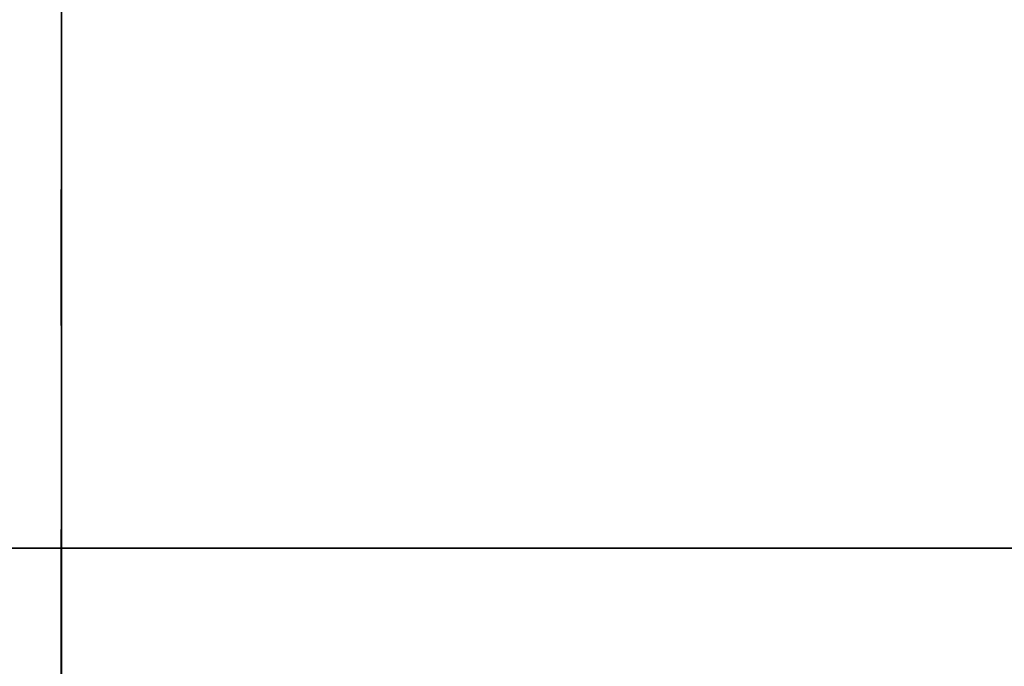
# Model space of a CAD drawing. Units: millimetres. Extents: x 3978 to 85105, y -10669 to 27646.
# Drawn here: x 6324 to 6375, y -9272 to -9238 of the extents above; entities that cross this region are included whole.
import ezdxf

# ---------------------------------------------------------------- set-up
doc = ezdxf.new("R2010")
doc.units = ezdxf.units.MM
for name, color, linetype in [('FUNDAMENTY', 7, 'Continuous'), ('IZOLACJE PRZECIWWODNE', 7, 'Continuous'), ('KLAPY ODDYMIAJĄCE', 7, 'Continuous'), ('OKAPY', 7, 'Continuous'), ('OPISY.wykonawczy', 7, 'Continuous'), ('POZYCJE KONSTRUKTORSKIE', 7, 'Continuous'), ('STROPY', 7, 'Continuous'), ('STROPY.widoczne', 7, 'Continuous'), ('SUFITY PODWIESZANE', 7, 'Continuous'), ('TEREN', 7, 'Continuous'), ('TEREN - ZASYPY', 7, 'Continuous'), ('TEREN ISTNIEJĄCAY.linia przekroju', 7, 'Continuous'), ('WYMIARY.bud._wyk.', 7, 'Continuous'), ('ZNACZNIKI - PRZEKROJE.widoczne', 7, 'Continuous'), ('ZNACZNIKI WARSTW', 7, 'Continuous'), ('ŚCIANY DZIAŁOWE', 7, 'Continuous'), ('ŚCIANY KONSTRUKCYJNE.WEWN.', 7, 'Continuous')]:
    doc.layers.add(name, color=color, linetype=linetype)

msp = doc.modelspace()

# ---------------------------------------------------------------- hatches: boundary and pattern name
at = {"layer": 'OPISY.wykonawczy'}
for points in [[(6335.06, -9265.736), (6334.134, -9265.736), (6334.021, -9265.736)], [(6335.06, -9265.736), (6334.021, -9265.736), (6335.409, -9265.736)], [(6334.021, -9265.736), (6335.352, -9265.736), (6335.409, -9265.736)], [(6335.06, -9265.736), (6334.653, -9265.736), (6334.134, -9265.736)], [(6334.241, -9265.736), (6334.363, -9265.736), (6334.485, -9265.736)], [(6334.241, -9265.736), (6334.485, -9265.736), (6335.55, -9265.736)], [(6334.538, -9265.736), (6334.39, -9265.736), (6334.241, -9265.736)], [(6334.538, -9265.736), (6334.241, -9265.736), (6335.55, -9265.736)], [(6334.485, -9265.736), (6334.485, -9265.736), (6335.749, -9265.736), (6335.55, -9265.736)], [(6335.749, -9265.736), (6334.485, -9265.736), (6334.607, -9265.736)], [(6335.633, -9265.736), (6335.715, -9265.736), (6334.538, -9265.736)], [(6334.538, -9265.736), (6335.55, -9265.736), (6335.633, -9265.736)], [(6335.798, -9265.736), (6334.687, -9265.736), (6334.538, -9265.736)], [(6334.538, -9265.736), (6335.715, -9265.736), (6335.798, -9265.736)], [(6335.749, -9265.736), (6334.607, -9265.736), (6334.939, -9265.736)], [(6335.798, -9265.736), (6335.123, -9265.736), (6334.687, -9265.736)], [(6335.749, -9265.736), (6334.939, -9265.736), (6335.149, -9265.736)], [(6335.06, -9265.736), (6335.409, -9265.736), (6335.722, -9265.736)], [(6335.722, -9265.736), (6335.466, -9265.736), (6335.06, -9265.736)], [(6335.798, -9265.736), (6335.41, -9265.736), (6335.123, -9265.736)], [(6336.147, -9265.736), (6335.948, -9265.736), (6335.149, -9265.736)], [(6336.147, -9265.736), (6335.149, -9265.736), (6335.307, -9265.736)], [(6335.149, -9265.736), (6335.948, -9265.736), (6335.749, -9265.736)], [(6336.147, -9265.736), (6335.307, -9265.736), (6335.737, -9265.736)], [(6335.798, -9265.736), (6336.057, -9265.736), (6335.41, -9265.736)], [(6335.698, -9265.736), (6335.41, -9265.736), (6336.057, -9265.736)], [(6337.424, -9265.736), (6336.649, -9265.736), (6335.466, -9265.736)], [(6337.424, -9265.736), (6335.466, -9265.736), (6336.236, -9265.736)], [(6335.466, -9265.736), (6335.979, -9265.736), (6336.236, -9265.736)], [(6335.466, -9265.736), (6335.722, -9265.736), (6335.979, -9265.736)], [(6336.334, -9265.736), (6336.728, -9265.736), (6335.698, -9265.736)], [(6335.698, -9265.736), (6336.233, -9265.736), (6336.334, -9265.736)], [(6335.698, -9265.736), (6336.057, -9265.736), (6336.233, -9265.736)], [(6336.147, -9265.736), (6335.737, -9265.736), (6336.009, -9265.736)], [(6336.81, -9265.736), (6336.147, -9265.736), (6336.009, -9265.736)], [(6336.81, -9265.736), (6336.009, -9265.736), (6336.281, -9265.736)], [(6336.056, -9265.736), (6337.046, -9265.736), (6338.828, -9265.736)], [(6336.056, -9265.736), (6338.828, -9265.736), (6337.178, -9265.736)], [(6337.424, -9265.736), (6336.236, -9265.736), (6336.954, -9265.736)], [(6336.81, -9265.736), (6336.281, -9265.736), (6336.864, -9265.736)], [(6336.334, -9265.736), (6336.93, -9265.736), (6336.728, -9265.736)], [(6337.425, -9265.736), (6337.47, -9265.736), (6336.728, -9265.736)], [(6336.728, -9265.736), (6336.93, -9265.736), (6337.425, -9265.736)], [(6336.81, -9265.736), (6336.864, -9265.736), (6337.176, -9265.736)], [(6337.176, -9265.736), (6337.275, -9265.736), (6336.81, -9265.736)], [(6337.893, -9265.736), (6336.954, -9265.736), (6337.416, -9265.736)], [(6336.954, -9265.736), (6337.893, -9265.736), (6337.424, -9265.736)], [(6337.669, -9265.736), (6337.275, -9265.736), (6337.176, -9265.736)], [(6337.176, -9265.736), (6337.645, -9265.736), (6338.469, -9265.736)], [(6337.176, -9265.736), (6338.469, -9265.736), (6338.823, -9265.736)], [(6337.176, -9265.736), (6338.823, -9265.736), (6338.278, -9265.736)], [(6337.176, -9265.736), (6338.278, -9265.736), (6337.669, -9265.736)], [(6337.893, -9265.736), (6337.416, -9265.736), (6337.881, -9265.736)], [(6337.425, -9265.736), (6338.142, -9265.736), (6337.47, -9265.736)], [(6338.142, -9265.736), (6338.022, -9265.736), (6337.47, -9265.736)], [(6337.881, -9265.736), (6337.881, -9265.736), (6339.103, -9265.736), (6337.893, -9265.736)], [(6339.103, -9265.736), (6337.881, -9265.736), (6338.571, -9265.736)], [(6337.893, -9265.736), (6339.103, -9265.736), (6338.732, -9265.736)], [(6338.022, -9265.736), (6338.142, -9265.736), (6338.711, -9265.736)], [(6338.142, -9265.736), (6339.141, -9265.736), (6338.711, -9265.736)], [(6338.494, -9265.736), (6338.278, -9265.736), (6338.823, -9265.736)], [(6338.494, -9265.736), (6338.823, -9265.736), (6339.178, -9265.736)], [(6339.178, -9265.736), (6338.71, -9265.736), (6338.494, -9265.736)], [(6340.239, -9265.736), (6338.571, -9265.736), (6338.796, -9265.736)], [(6338.571, -9265.736), (6340.239, -9265.736), (6340.042, -9265.736)], [(6338.571, -9265.736), (6340.042, -9265.736), (6339.474, -9265.736)], [(6338.571, -9265.736), (6339.474, -9265.736), (6339.103, -9265.736)], [(6338.97, -9265.736), (6338.71, -9265.736), (6339.87, -9265.736)], [(6339.178, -9265.736), (6339.87, -9265.736), (6338.71, -9265.736)], [(6339.141, -9265.736), (6338.85, -9265.736), (6338.711, -9265.736)], [(6340.239, -9265.736), (6338.796, -9265.736), (6339.021, -9265.736)], [(6339.141, -9265.736), (6339.048, -9265.736), (6338.85, -9265.736)], [(6338.97, -9265.736), (6339.87, -9265.736), (6340.039, -9265.736)], [(6338.97, -9265.736), (6340.039, -9265.736), (6340.272, -9265.736)], [(6338.97, -9265.736), (6340.272, -9265.736), (6340.335, -9265.736)], [(6340.335, -9265.736), (6339.015, -9265.736), (6338.97, -9265.736)], [(6340.632, -9265.736), (6340.239, -9265.736), (6339.021, -9265.736)], [(6339.246, -9265.736), (6340.632, -9265.736), (6339.021, -9265.736)], [(6340.31, -9265.736), (6339.246, -9265.736), (6339.048, -9265.736)], [(6339.048, -9265.736), (6339.423, -9265.736), (6339.706, -9265.736)], [(6339.048, -9265.736), (6339.706, -9265.736), (6340.15, -9265.736)], [(6339.048, -9265.736), (6340.15, -9265.736), (6340.31, -9265.736)], [(6339.048, -9265.736), (6339.141, -9265.736), (6339.423, -9265.736)], [(6339.178, -9265.736), (6339.701, -9265.736), (6339.87, -9265.736)], [(6340.31, -9265.736), (6340.632, -9265.736), (6339.246, -9265.736)], [(6339.246, -9265.736), (6340.632, -9265.736), (6339.246, -9265.736)], [(6339.246, -9265.736), (6340.632, -9265.736), (6339.246, -9265.736)], [(6340.632, -9265.736), (6340.436, -9265.736), (6340.239, -9265.736)], [(6340.31, -9265.736), (6340.471, -9265.736), (6340.632, -9265.736)], [(6343.201, -9265.736), (6342.69, -9265.736), (6342.178, -9265.736)], [(6343.201, -9265.736), (6342.178, -9265.736), (6343.602, -9265.736)], [(6342.178, -9265.736), (6343.564, -9265.736), (6343.602, -9265.736)], [(6342.178, -9265.736), (6349.511, -9265.736), (6349.508, -9265.736)], [(6342.178, -9265.736), (6349.508, -9265.736), (6343.564, -9265.736)], [(6342.178, -9265.736), (6349.515, -9265.736), (6349.511, -9265.736)], [(6349.515, -9265.736), (6342.178, -9265.736), (6343.641, -9265.736)], [(6343.675, -9265.736), (6343.641, -9265.736), (6342.178, -9265.736)], [(6342.178, -9265.736), (6342.695, -9265.736), (6343.213, -9265.736)], [(6342.178, -9265.736), (6343.213, -9265.736), (6344.025, -9265.736)], [(6342.178, -9265.736), (6344.025, -9265.736), (6343.675, -9265.736)], [(6343.201, -9265.736), (6343.602, -9265.736), (6343.973, -9265.736)], [(6343.973, -9265.736), (6343.713, -9265.736), (6343.201, -9265.736)], [(6344.659, -9265.736), (6344.025, -9265.736), (6343.213, -9265.736)], [(6344.659, -9265.736), (6343.213, -9265.736), (6343.73, -9265.736)], [(6349.515, -9265.736), (6343.641, -9265.736), (6348.085, -9265.736)], [(6345.97, -9265.736), (6345.097, -9265.736), (6343.713, -9265.736)], [(6345.97, -9265.736), (6343.713, -9265.736), (6344.64, -9265.736)], [(6343.713, -9265.736), (6344.306, -9265.736), (6344.64, -9265.736)], [(6343.713, -9265.736), (6343.973, -9265.736), (6344.306, -9265.736)], [(6343.73, -9265.736), (6345.071, -9265.736), (6345.895, -9265.736)], [(6343.73, -9265.736), (6345.895, -9265.736), (6345.44, -9265.736)], [(6343.73, -9265.736), (6345.44, -9265.736), (6344.659, -9265.736)], [(6345.97, -9265.736), (6344.64, -9265.736), (6345.472, -9265.736)], [(6345.115, -9265.736), (6345.25, -9265.736), (6346.355, -9265.736)], [(6345.115, -9265.736), (6346.355, -9265.736), (6346.237, -9265.736)], [(6345.115, -9265.736), (6346.237, -9265.736), (6345.209, -9265.736)], [(6345.209, -9265.736), (6345.162, -9265.736), (6345.115, -9265.736)], [(6346.237, -9265.736), (6345.256, -9265.736), (6345.209, -9265.736)], [(6345.25, -9265.736), (6346.473, -9265.736), (6346.355, -9265.736)], [(6345.25, -9265.736), (6346.591, -9265.736), (6346.473, -9265.736)], [(6346.591, -9265.736), (6345.25, -9265.736), (6345.385, -9265.736)], [(6345.494, -9265.736), (6345.398, -9265.736), (6345.256, -9265.736)], [(6345.494, -9265.736), (6345.256, -9265.736), (6346.237, -9265.736)], [(6345.385, -9265.736), (6345.52, -9265.736), (6345.903, -9265.736)], [(6345.385, -9265.736), (6345.903, -9265.736), (6346.15, -9265.736)], [(6345.385, -9265.736), (6346.15, -9265.736), (6346.923, -9265.736)], [(6345.385, -9265.736), (6346.923, -9265.736), (6346.591, -9265.736)], [(6345.895, -9265.736), (6345.904, -9265.736), (6345.44, -9265.736)], [(6345.97, -9265.736), (6345.472, -9265.736), (6345.971, -9265.736)], [(6345.494, -9265.736), (6346.237, -9265.736), (6346.324, -9265.736)], [(6345.494, -9265.736), (6346.324, -9265.736), (6345.97, -9265.736)], [(6345.97, -9265.736), (6345.589, -9265.736), (6345.494, -9265.736)], [(6345.97, -9265.736), (6345.827, -9265.736), (6345.589, -9265.736)], [(6346.418, -9265.736), (6345.904, -9265.736), (6345.895, -9265.736)], [(6345.895, -9265.736), (6346.694, -9265.736), (6347.998, -9265.736)], [(6345.895, -9265.736), (6347.998, -9265.736), (6348.504, -9265.736)], [(6345.895, -9265.736), (6348.504, -9265.736), (6347.253, -9265.736)], [(6345.895, -9265.736), (6347.253, -9265.736), (6346.418, -9265.736)], [(6348.249, -9265.736), (6346.663, -9265.736), (6345.97, -9265.736)], [(6348.249, -9265.736), (6345.97, -9265.736), (6346.342, -9265.736)], [(6345.97, -9265.736), (6345.971, -9265.736), (6346.342, -9265.736)], [(6346.324, -9265.736), (6346.112, -9265.736), (6345.97, -9265.736)], [(6346.637, -9265.736), (6346.446, -9265.736), (6346.112, -9265.736)], [(6346.637, -9265.736), (6346.112, -9265.736), (6346.496, -9265.736)], [(6346.112, -9265.736), (6346.41, -9265.736), (6346.496, -9265.736)], [(6346.112, -9265.736), (6346.324, -9265.736), (6346.41, -9265.736)], [(6346.15, -9265.736), (6347.137, -9265.736), (6346.923, -9265.736)], [(6348.249, -9265.736), (6346.342, -9265.736), (6346.976, -9265.736)], [(6346.637, -9265.736), (6346.496, -9265.736), (6346.778, -9265.736)], [(6346.778, -9265.736), (6346.873, -9265.736), (6346.637, -9265.736)], [(6348.249, -9265.736), (6347.803, -9265.736), (6346.663, -9265.736)], [(6347.383, -9265.736), (6346.778, -9265.736), (6346.973, -9265.736)], [(6346.778, -9265.736), (6347.383, -9265.736), (6346.873, -9265.736)], [(6347.383, -9265.736), (6346.973, -9265.736), (6347.059, -9265.736)], [(6348.694, -9265.736), (6346.976, -9265.736), (6347.238, -9265.736)], [(6346.976, -9265.736), (6348.694, -9265.736), (6348.249, -9265.736)], [(6347.383, -9265.736), (6347.059, -9265.736), (6347.236, -9265.736)], [(6347.656, -9265.736), (6347.383, -9265.736), (6347.236, -9265.736)], [(6347.656, -9265.736), (6347.236, -9265.736), (6347.326, -9265.736)], [(6348.694, -9265.736), (6347.238, -9265.736), (6347.5, -9265.736)], [(6348.504, -9265.736), (6347.576, -9265.736), (6347.253, -9265.736)], [(6347.656, -9265.736), (6347.326, -9265.736), (6347.416, -9265.736)], [(6347.656, -9265.736), (6347.416, -9265.736), (6347.581, -9265.736)], [(6349.47, -9265.736), (6348.694, -9265.736), (6347.5, -9265.736)], [(6349.47, -9265.736), (6347.5, -9265.736), (6347.917, -9265.736)], [(6347.785, -9265.736), (6347.576, -9265.736), (6348.504, -9265.736)], [(6348.504, -9265.736), (6348.04, -9265.736), (6347.785, -9265.736)], [(6347.917, -9265.736), (6348.07, -9265.736), (6349.47, -9265.736)], [(6348.504, -9265.736), (6349.515, -9265.736), (6348.04, -9265.736)], [(6349.515, -9265.736), (6348.085, -9265.736), (6348.04, -9265.736)], [(6349.389, -9265.736), (6348.877, -9265.736), (6348.366, -9265.736)], [(6349.389, -9265.736), (6348.366, -9265.736), (6349.789, -9265.736)], [(6348.366, -9265.736), (6349.752, -9265.736), (6349.789, -9265.736)], [(6348.366, -9265.736), (6355.699, -9265.736), (6355.695, -9265.736)], [(6349.752, -9265.736), (6348.366, -9265.736), (6355.695, -9265.736)], [(6348.366, -9265.736), (6355.703, -9265.736), (6355.699, -9265.736)], [(6355.703, -9265.736), (6348.366, -9265.736), (6349.829, -9265.736)], [(6349.862, -9265.736), (6349.829, -9265.736), (6348.366, -9265.736)], [(6348.366, -9265.736), (6348.883, -9265.736), (6349.4, -9265.736)], [(6348.366, -9265.736), (6349.4, -9265.736), (6350.213, -9265.736)], [(6348.366, -9265.736), (6350.213, -9265.736), (6349.862, -9265.736)], [(6348.504, -9265.736), (6349.009, -9265.736), (6349.515, -9265.736)], [(6349.47, -9265.736), (6349.305, -9265.736), (6348.694, -9265.736)], [(6349.389, -9265.736), (6349.789, -9265.736), (6350.16, -9265.736)], [(6350.16, -9265.736), (6349.9, -9265.736), (6349.389, -9265.736)], [(6350.846, -9265.736), (6350.213, -9265.736), (6349.4, -9265.736)], [(6350.846, -9265.736), (6349.4, -9265.736), (6349.917, -9265.736)], [(6355.703, -9265.736), (6349.829, -9265.736), (6354.273, -9265.736)], [(6352.158, -9265.736), (6351.285, -9265.736), (6349.9, -9265.736)], [(6352.158, -9265.736), (6349.9, -9265.736), (6350.828, -9265.736)], [(6349.9, -9265.736), (6350.494, -9265.736), (6350.828, -9265.736)], [(6349.9, -9265.736), (6350.16, -9265.736), (6350.494, -9265.736)], [(6352.083, -9265.736), (6349.917, -9265.736), (6351.259, -9265.736)], [(6349.917, -9265.736), (6352.083, -9265.736), (6351.627, -9265.736)], [(6349.917, -9265.736), (6351.627, -9265.736), (6350.846, -9265.736)], [(6352.158, -9265.736), (6350.828, -9265.736), (6351.66, -9265.736)], [(6351.303, -9265.736), (6351.438, -9265.736), (6352.543, -9265.736)], [(6351.303, -9265.736), (6352.543, -9265.736), (6352.425, -9265.736)], [(6351.303, -9265.736), (6352.425, -9265.736), (6351.396, -9265.736)], [(6351.396, -9265.736), (6351.35, -9265.736), (6351.303, -9265.736)], [(6352.425, -9265.736), (6351.443, -9265.736), (6351.396, -9265.736)], [(6351.438, -9265.736), (6352.661, -9265.736), (6352.543, -9265.736)], [(6351.438, -9265.736), (6352.779, -9265.736), (6352.661, -9265.736)], [(6352.779, -9265.736), (6351.438, -9265.736), (6351.573, -9265.736)], [(6351.681, -9265.736), (6351.586, -9265.736), (6351.443, -9265.736)], [(6351.681, -9265.736), (6351.443, -9265.736), (6352.425, -9265.736)], [(6351.573, -9265.736), (6351.708, -9265.736), (6352.09, -9265.736)], [(6351.573, -9265.736), (6352.09, -9265.736), (6352.337, -9265.736)], [(6351.573, -9265.736), (6352.337, -9265.736), (6353.111, -9265.736)], [(6351.573, -9265.736), (6353.111, -9265.736), (6352.779, -9265.736)], [(6351.627, -9265.736), (6352.083, -9265.736), (6352.092, -9265.736)], [(6352.158, -9265.736), (6351.66, -9265.736), (6352.159, -9265.736)], [(6351.681, -9265.736), (6352.425, -9265.736), (6352.511, -9265.736)], [(6351.681, -9265.736), (6352.511, -9265.736), (6352.157, -9265.736)], [(6352.157, -9265.736), (6351.777, -9265.736), (6351.681, -9265.736)], [(6352.157, -9265.736), (6352.015, -9265.736), (6351.777, -9265.736)], [(6352.605, -9265.736), (6352.092, -9265.736), (6352.083, -9265.736)], [(6352.083, -9265.736), (6352.881, -9265.736), (6354.185, -9265.736)], [(6354.691, -9265.736), (6352.083, -9265.736), (6354.185, -9265.736)], [(6352.083, -9265.736), (6354.691, -9265.736), (6353.441, -9265.736)], [(6352.083, -9265.736), (6353.441, -9265.736), (6352.605, -9265.736)], [(6352.511, -9265.736), (6352.3, -9265.736), (6352.157, -9265.736)], [(6352.158, -9265.736), (6354.436, -9265.736), (6352.851, -9265.736)], [(6352.53, -9265.736), (6352.53, -9265.736), (6354.436, -9265.736), (6352.158, -9265.736)], [(6352.158, -9265.736), (6352.159, -9265.736), (6352.53, -9265.736)], [(6352.824, -9265.736), (6352.633, -9265.736), (6352.3, -9265.736)], [(6352.824, -9265.736), (6352.3, -9265.736), (6352.684, -9265.736)], [(6352.3, -9265.736), (6352.597, -9265.736), (6352.684, -9265.736)], [(6352.3, -9265.736), (6352.511, -9265.736), (6352.597, -9265.736)], [(6352.337, -9265.736), (6353.325, -9265.736), (6353.111, -9265.736)], [(6354.436, -9265.736), (6352.53, -9265.736), (6353.163, -9265.736)], [(6352.824, -9265.736), (6352.684, -9265.736), (6352.965, -9265.736)], [(6352.965, -9265.736), (6353.06, -9265.736), (6352.824, -9265.736)], [(6354.436, -9265.736), (6353.99, -9265.736), (6352.851, -9265.736)], [(6353.57, -9265.736), (6352.965, -9265.736), (6353.161, -9265.736)], [(6352.965, -9265.736), (6353.57, -9265.736), (6353.06, -9265.736)], [(6353.57, -9265.736), (6353.161, -9265.736), (6353.247, -9265.736)], [(6354.882, -9265.736), (6353.163, -9265.736), (6353.425, -9265.736)], [(6353.163, -9265.736), (6354.882, -9265.736), (6354.436, -9265.736)], [(6353.57, -9265.736), (6353.247, -9265.736), (6353.423, -9265.736)], [(6353.844, -9265.736), (6353.57, -9265.736), (6353.423, -9265.736)], [(6353.844, -9265.736), (6353.423, -9265.736), (6353.513, -9265.736)], [(6354.882, -9265.736), (6353.425, -9265.736), (6353.688, -9265.736)], [(6354.691, -9265.736), (6353.763, -9265.736), (6353.441, -9265.736)], [(6353.844, -9265.736), (6353.513, -9265.736), (6353.603, -9265.736)], [(6353.844, -9265.736), (6353.603, -9265.736), (6353.769, -9265.736)], [(6355.658, -9265.736), (6354.882, -9265.736), (6353.688, -9265.736)], [(6355.658, -9265.736), (6353.688, -9265.736), (6354.104, -9265.736)], [(6353.973, -9265.736), (6353.763, -9265.736), (6354.691, -9265.736)], [(6354.691, -9265.736), (6354.228, -9265.736), (6353.973, -9265.736)], [(6354.104, -9265.736), (6354.258, -9265.736), (6355.658, -9265.736)], [(6354.691, -9265.736), (6355.703, -9265.736), (6354.228, -9265.736)], [(6355.703, -9265.736), (6354.273, -9265.736), (6354.228, -9265.736)], [(6354.691, -9265.736), (6355.197, -9265.736), (6355.703, -9265.736)], [(6355.658, -9265.736), (6355.493, -9265.736), (6354.882, -9265.736)]]:
    msp.add_hatch(color=8, dxfattribs=at).paths.add_polyline_path(points)
at = {"layer": 'POZYCJE KONSTRUKTORSKIE'}
for points in [[(6326.552, -9242.565), (6326.552, -9239.977), (6326.552, -9239.625)], [(6326.552, -9239.625), (6326.552, -9239.625), (6326.552, -9242.565)], [(6326.552, -9242.565), (6326.552, -9239.625), (6326.552, -9242.565)], [(6326.552, -9239.625), (6326.552, -9239.977), (6326.552, -9240.33)], [(6326.552, -9239.625), (6326.552, -9240.33), (6326.552, -9242.948)], [(6326.552, -9239.625), (6326.552, -9242.948), (6326.552, -9242.565)], [(6326.552, -9242.565), (6326.552, -9240.33), (6326.552, -9239.977)], [(6326.552, -9242.565), (6326.552, -9242.948), (6326.552, -9240.33)], [(6326.552, -9241.713), (6326.552, -9240.683), (6326.552, -9240.33)], [(6326.552, -9241.713), (6326.552, -9240.33), (6326.552, -9242.948)], [(6326.552, -9243.332), (6326.552, -9242.948), (6326.552, -9240.33)], [(6326.552, -9243.332), (6326.552, -9240.33), (6326.552, -9240.683)], [(6326.552, -9243.332), (6326.552, -9240.683), (6326.552, -9241.682)], [(6326.552, -9241.682), (6326.552, -9242.329), (6326.552, -9243.716)], [(6326.552, -9241.682), (6326.552, -9243.716), (6326.552, -9243.332)], [(6326.552, -9243.332), (6326.552, -9242.39), (6326.552, -9241.713)], [(6326.552, -9241.713), (6326.552, -9242.948), (6326.552, -9243.332)], [(6326.552, -9244.662), (6326.552, -9243.716), (6326.552, -9242.329)], [(6326.552, -9244.662), (6326.552, -9242.329), (6326.552, -9242.976)], [(6326.552, -9243.332), (6326.552, -9243.716), (6326.552, -9242.39)], [(6326.552, -9245.238), (6326.552, -9243.067), (6326.552, -9242.39)], [(6326.552, -9245.238), (6326.552, -9242.39), (6326.552, -9243.716)], [(6326.552, -9244.662), (6326.552, -9242.976), (6326.552, -9244.42)], [(6326.552, -9245.238), (6326.552, -9244.491), (6326.552, -9243.067)], [(6326.552, -9245.238), (6326.552, -9243.716), (6326.552, -9244.662)], [(6326.552, -9244.662), (6326.552, -9244.42), (6326.552, -9245.217)], [(6326.552, -9244.662), (6326.552, -9245.225), (6326.552, -9245.238)], [(6326.552, -9245.217), (6326.552, -9245.225), (6326.552, -9244.662)], [(6326.552, -9245.788), (6326.552, -9245.225), (6326.552, -9245.217)], [(6326.552, -9245.217), (6326.552, -9246.449), (6326.552, -9248.468)], [(6326.552, -9249.255), (6326.552, -9245.217), (6326.552, -9248.468)], [(6326.552, -9245.217), (6326.552, -9249.255), (6326.552, -9246.731)], [(6326.552, -9245.217), (6326.552, -9246.731), (6326.552, -9245.788)], [(6326.552, -9245.238), (6326.552, -9245.225), (6326.552, -9245.788)], [(6326.552, -9249.24), (6326.552, -9246.444), (6326.552, -9245.238)], [(6326.552, -9249.24), (6326.552, -9245.238), (6326.552, -9245.788)], [(6326.552, -9249.24), (6326.552, -9245.788), (6326.552, -9246.731)], [(6326.552, -9249.24), (6326.552, -9248.445), (6326.552, -9246.444)], [(6326.552, -9246.731), (6326.552, -9247.113), (6326.552, -9249.24)], [(6326.552, -9249.255), (6326.552, -9247.113), (6326.552, -9246.731)], [(6326.552, -9249.24), (6326.552, -9247.113), (6326.552, -9247.494)], [(6326.552, -9247.494), (6326.552, -9247.113), (6326.552, -9249.255)], [(6326.552, -9250.83), (6326.552, -9249.24), (6326.552, -9247.494)], [(6326.552, -9250.83), (6326.552, -9247.494), (6326.552, -9247.875)], [(6326.552, -9249.255), (6326.552, -9247.875), (6326.552, -9247.494)], [(6326.552, -9249.255), (6326.552, -9250.83), (6326.552, -9247.875)], [(6326.552, -9250.83), (6326.552, -9250.035), (6326.552, -9249.24)], [(6326.552, -9249.255), (6326.552, -9250.042), (6326.552, -9250.83)], [(6326.552, -9261.615), (6326.552, -9251.925), (6326.552, -9256.287)], [(6326.552, -9256.287), (6326.552, -9256.287), (6326.552, -9251.925), (6326.552, -9255.69)], [(6326.552, -9251.925), (6326.552, -9255.993), (6326.552, -9257.151)], [(6326.552, -9251.925), (6326.552, -9257.151), (6326.552, -9255.69)], [(6326.552, -9256.158), (6326.552, -9252.33), (6326.552, -9256.566)], [(6326.552, -9252.33), (6326.552, -9261.3), (6326.552, -9257.225)], [(6326.552, -9252.33), (6326.552, -9257.225), (6326.552, -9256.566)], [(6326.552, -9257.151), (6326.552, -9255.993), (6326.552, -9256.493)], [(6326.552, -9261.615), (6326.552, -9256.287), (6326.552, -9257.028)], [(6326.552, -9261.3), (6326.552, -9257.151), (6326.552, -9256.493)], [(6326.552, -9261.3), (6326.552, -9256.493), (6326.552, -9257.234)], [(6326.552, -9261.615), (6326.552, -9257.028), (6326.552, -9257.171)], [(6326.552, -9261.3), (6326.552, -9257.475), (6326.552, -9257.225)], [(6326.552, -9261.3), (6326.552, -9257.234), (6326.552, -9257.475)]]:
    msp.add_hatch(color=8, dxfattribs=at).paths.add_polyline_path(points)

# ---------------------------------------------------------------- linework, layer by layer
at = {"layer": 'FUNDAMENTY', "color": 8}
for q in [(6326.552, -9227.836), (6326.552, -9252.836), (6326.552, -9252.836)]:
    msp.add_line((6326.552, -9252.836), q, dxfattribs=at)
for points in [[(6326.552, -9255.157, 0), (6326.552, -9252.836, 0), (6326.552, -9227.836, 0), (6326.552, -9107.836, 0), (6326.552, -9082.836, 0), (6326.552, -9080.516, 0)], [(6326.552, -9252.836, 0), (6326.552, -9252.836, 0), (6326.552, -9252.836, 0)]]:
    msp.add_polyline3d(points, dxfattribs=at)
at = {"layer": 'IZOLACJE PRZECIWWODNE', "color": 8}
for p, q in [((6326.552, -9239.336), (6326.552, -9239.336)), ((6326.552, -9239.336), (6326.552, -9239.336)), ((6326.552, -9244.639), (6326.552, -9244.639)), ((6326.552, -9244.639), (6326.552, -9244.639)), ((6326.552, -9244.836), (6326.552, -9244.836)), ((6326.552, -9244.836), (6326.552, -9244.836)), ((6326.552, -9252.336), (6326.552, -9252.336)), ((6326.552, -9252.336), (6326.552, -9252.336)), ((6326.552, -9257.637), (6326.552, -9257.637)), ((6326.552, -9257.637), (6326.552, -9257.637)), ((6326.552, -9257.836), (6326.552, -9257.836)), ((6326.552, -9257.836), (6326.552, -9257.836)), ((6326.552, -9258.802), (6326.552, -9258.802)), ((6325.98, -9265.736), (6325.98, -9265.736)), ((6325.98, -9265.736), (6325.98, -9265.736)), ((6333.191, -9265.736), (6333.191, -9265.736)), ((6333.191, -9265.736), (6333.191, -9265.736)), ((6338.98, -9265.736), (6338.98, -9265.736)), ((6338.98, -9265.736), (6338.98, -9265.736)), ((6346.191, -9265.736), (6346.191, -9265.736)), ((6346.191, -9265.736), (6346.191, -9265.736)), ((6351.98, -9265.736), (6351.98, -9265.736)), ((6351.98, -9265.736), (6351.98, -9265.736)), ((6359.191, -9265.736), (6359.191, -9265.736)), ((6359.191, -9265.736), (6359.191, -9265.736)), ((6364.98, -9265.736), (6364.98, -9265.736)), ((6364.98, -9265.736), (6364.98, -9265.736)), ((6372.191, -9265.736), (6372.191, -9265.736)), ((6372.191, -9265.736), (6372.191, -9265.736)), ((6326.552, -9270.635), (6326.552, -9270.635)), ((6326.552, -9270.635), (6326.552, -9270.635)), ((6326.552, -9270.836), (6326.552, -9270.836)), ((6326.552, -9270.836), (6326.552, -9270.836))]:
    msp.add_line(p, q, dxfattribs=at)
at = {"layer": 'KLAPY ODDYMIAJĄCE', "color": 8}
for p, q in [((6326.552, -9400.461), (6326.552, -9200.461)), ((6326.552, -9400.461), (6326.552, -9200.461)), ((6326.552, -9394.341), (6326.552, -9206.582)), ((6326.552, -9393.436), (6326.552, -9207.561)), ((6326.552, -9391.336), (6326.552, -9209.561)), ((6326.552, -9390.911), (6326.552, -9210.011)), ((6326.552, -9390.711), (6326.552, -9210.211)), ((6326.552, -9386.394), (6326.552, -9214.528)), ((6326.552, -9390.961), (6326.552, -9215.336)), ((6326.552, -9385.586), (6326.552, -9215.336)), ((6326.552, -9242.822), (6326.552, -9236.572)), ((6326.552, -9252.197), (6326.552, -9245.947)), ((6326.552, -9261.572), (6326.552, -9255.322)), ((6326.552, -9270.947), (6326.552, -9264.697))]:
    msp.add_line(p, q, dxfattribs=at)
at = {"layer": 'OKAPY', "color": 8}
for p, q in [((6326.552, -9155.328), (6326.552, -9777.438)), ((6326.552, -9155.336), (6326.552, -9466.172))]:
    msp.add_line(p, q, dxfattribs=at)
at = {"layer": 'OPISY.wykonawczy', "color": 8}
for p, q in [((6326.552, -9243.355), (6326.552, -9242.449)), ((6326.552, -9248.348), (6326.552, -9242.449)), ((6326.552, -9243.355), (6326.552, -9248.348)), ((6325.352, -9265.736), (6322.946, -9265.736)), ((6326.492, -9265.736), (6324.086, -9265.736)), ((6326.158, -9265.736), (6328.048, -9265.736)), ((6326.492, -9265.736), (6326.492, -9265.736)), ((6330.111, -9265.736), (6328.048, -9265.736)), ((6328.302, -9265.736), (6331.567, -9265.736)), ((6329.93, -9265.736), (6329.93, -9265.736)), ((6330.102, -9265.736), (6331.992, -9265.736)), ((6330.111, -9265.736), (6332.173, -9265.736)), ((6334.055, -9265.736), (6331.992, -9265.736)), ((6334.58, -9265.736), (6332.173, -9265.736)), ((6333.548, -9265.736), (6333.548, -9265.736)), ((6333.711, -9265.736), (6333.711, -9265.736)), ((6334.055, -9265.736), (6336.117, -9265.736)), ((6334.806, -9265.736), (6334.806, -9265.736)), ((6338.523, -9265.736), (6336.117, -9265.736)), ((6337.158, -9265.736), (6337.158, -9265.736)), ((6338.294, -9265.736), (6338.294, -9265.736)), ((6339.153, -9265.736), (6339.153, -9265.736)), ((6342.075, -9265.736), (6345.341, -9265.736)), ((6344.023, -9265.736), (6344.023, -9265.736)), ((6348.384, -9265.736), (6348.384, -9265.736)), ((6349.122, -9265.736), (6349.122, -9265.736)), ((6349.759, -9265.736), (6349.759, -9265.736)), ((6350.325, -9265.736), (6350.325, -9265.736)), ((6351.023, -9265.736), (6351.023, -9265.736)), ((6353.142, -9265.736), (6353.142, -9265.736)), ((6356.341, -9265.736), (6359.95, -9265.736)), ((6360.122, -9265.736), (6360.122, -9265.736)), ((6365.45, -9265.736), (6360.122, -9265.736)), ((6361.048, -9265.736), (6361.048, -9265.736)), ((6361.164, -9265.736), (6361.164, -9265.736)), ((6362.184, -9265.736), (6362.184, -9265.736)), ((6362.184, -9265.736), (6365.966, -9265.736)), ((6363.97, -9265.736), (6363.97, -9265.736)), ((6364.773, -9265.736), (6364.773, -9265.736)), ((6372.736, -9265.736), (6366.892, -9265.736)), ((6366.892, -9265.736), (6372.736, -9265.736)), ((6366.892, -9265.736), (6372.736, -9265.736)), ((6373.423, -9265.736), (6367.58, -9265.736)), ((6367.58, -9265.736), (6373.423, -9265.736)), ((6367.58, -9265.736), (6373.423, -9265.736)), ((6369.059, -9265.736), (6369.059, -9265.736)), ((6369.181, -9265.736), (6372.79, -9265.736)), ((6370.091, -9265.736), (6370.091, -9265.736)), ((6374.681, -9265.736), (6374.681, -9265.736))]:
    msp.add_line(p, q, dxfattribs=at)
for points in [[(6326.552, -9245.399, 0), (6326.552, -9249.454, 0), (6326.552, -9253.84, 0), (6326.552, -9258.68, 0), (6326.552, -9264.096, 0), (6326.552, -9267.058, 0), (6326.552, -9270.21, 0), (6326.552, -9273.567, 0), (6326.552, -9277.145, 0), (6326.552, -9280.958, 0), (6326.552, -9285.023, 0), (6326.552, -9293.967, 0)], [(6326.492, -9265.736, 0), (6325.461, -9265.736, 0), (6324.258, -9265.736, 0), (6322.711, -9265.736, 0), (6321.68, -9265.736, 0), (6320.305, -9265.736, 0), (6320.133, -9265.736, 0), (6320.133, -9265.736, 0), (6320.305, -9265.736, 0), (6321.68, -9265.736, 0), (6322.711, -9265.736, 0), (6324.258, -9265.736, 0), (6325.461, -9265.736, 0), (6326.492, -9265.736, 0)], [(6320.314, -9265.736, 0), (6321.861, -9265.736, 0), (6322.892, -9265.736, 0), (6324.267, -9265.736, 0), (6325.642, -9265.736, 0), (6325.986, -9265.736, 0), (6325.986, -9265.736, 0)], [(6325.986, -9265.736, 0), (6327.877, -9265.736, 0), (6328.908, -9265.736, 0), (6330.111, -9265.736, 0), (6331.486, -9265.736, 0), (6331.83, -9265.736, 0), (6331.83, -9265.736, 0)], [(6328.817, -9265.736, 0), (6327.614, -9265.736, 0), (6326.583, -9265.736, 0), (6326.411, -9265.736, 0), (6326.411, -9265.736, 0), (6326.583, -9265.736, 0), (6327.614, -9265.736, 0), (6328.817, -9265.736, 0), (6330.708, -9265.736, 0), (6331.739, -9265.736, 0), (6332.599, -9265.736, 0), (6333.286, -9265.736, 0), (6333.286, -9265.736, 0), (6332.599, -9265.736, 0), (6331.739, -9265.736, 0), (6330.708, -9265.736, 0), (6328.817, -9265.736, 0)], [(6333.548, -9265.736, 0), (6332.517, -9265.736, 0), (6331.314, -9265.736, 0), (6329.767, -9265.736, 0), (6328.736, -9265.736, 0), (6327.361, -9265.736, 0), (6327.189, -9265.736, 0), (6327.189, -9265.736, 0), (6327.361, -9265.736, 0), (6328.736, -9265.736, 0), (6329.767, -9265.736, 0), (6331.314, -9265.736, 0), (6332.517, -9265.736, 0), (6333.548, -9265.736, 0)], [(6334.806, -9265.736, 0), (6333.774, -9265.736, 0), (6332.571, -9265.736, 0), (6331.024, -9265.736, 0), (6329.993, -9265.736, 0), (6328.618, -9265.736, 0), (6328.446, -9265.736, 0), (6328.446, -9265.736, 0), (6328.618, -9265.736, 0), (6329.993, -9265.736, 0), (6331.024, -9265.736, 0), (6332.571, -9265.736, 0), (6333.774, -9265.736, 0), (6334.806, -9265.736, 0)], [(6329.586, -9265.736, 0), (6329.93, -9265.736, 0), (6330.617, -9265.736, 0)], [(6338.294, -9265.736, 0), (6337.263, -9265.736, 0), (6336.059, -9265.736, 0), (6334.513, -9265.736, 0), (6333.481, -9265.736, 0), (6332.106, -9265.736, 0), (6331.934, -9265.736, 0), (6331.934, -9265.736, 0), (6332.106, -9265.736, 0), (6333.481, -9265.736, 0), (6334.513, -9265.736, 0), (6336.059, -9265.736, 0), (6337.263, -9265.736, 0), (6338.294, -9265.736, 0)], [(6339.153, -9265.736, 0), (6338.122, -9265.736, 0), (6336.919, -9265.736, 0), (6335.372, -9265.736, 0), (6334.341, -9265.736, 0), (6332.966, -9265.736, 0), (6332.794, -9265.736, 0), (6332.794, -9265.736, 0), (6332.966, -9265.736, 0), (6334.341, -9265.736, 0), (6335.372, -9265.736, 0), (6336.919, -9265.736, 0), (6338.122, -9265.736, 0), (6339.153, -9265.736, 0)], [(6333.711, -9265.736, 0), (6335.258, -9265.736, 0), (6336.289, -9265.736, 0), (6337.836, -9265.736, 0), (6339.039, -9265.736, 0), (6339.555, -9265.736, 0), (6339.555, -9265.736, 0)], [(6336.986, -9265.736, 0), (6336.127, -9265.736, 0), (6335.955, -9265.736, 0), (6336.127, -9265.736, 0), (6336.986, -9265.736, 0), (6336.986, -9265.736, 0), (6336.127, -9265.736, 0), (6335.955, -9265.736, 0)], [(6337.158, -9265.736, 0), (6338.705, -9265.736, 0), (6339.736, -9265.736, 0), (6341.111, -9265.736, 0), (6342.486, -9265.736, 0), (6342.83, -9265.736, 0), (6342.83, -9265.736, 0)], [(6347.586, -9265.736, 0), (6346.555, -9265.736, 0), (6345.351, -9265.736, 0), (6343.805, -9265.736, 0), (6342.773, -9265.736, 0), (6341.398, -9265.736, 0), (6341.226, -9265.736, 0), (6341.226, -9265.736, 0), (6341.398, -9265.736, 0), (6342.773, -9265.736, 0), (6343.805, -9265.736, 0), (6345.351, -9265.736, 0), (6346.555, -9265.736, 0), (6347.586, -9265.736, 0)], [(6348.778, -9265.736, 0), (6345.341, -9265.736, 0), (6344.481, -9265.736, 0), (6343.45, -9265.736, 0), (6342.075, -9265.736, 0), (6341.903, -9265.736, 0)], [(6349.122, -9265.736, 0), (6348.091, -9265.736, 0), (6346.888, -9265.736, 0), (6345.341, -9265.736, 0), (6344.309, -9265.736, 0), (6342.934, -9265.736, 0), (6342.763, -9265.736, 0), (6342.763, -9265.736, 0), (6342.934, -9265.736, 0), (6344.309, -9265.736, 0), (6345.341, -9265.736, 0), (6346.888, -9265.736, 0), (6348.091, -9265.736, 0), (6349.122, -9265.736, 0)], [(6342.83, -9265.736, 0), (6344.72, -9265.736, 0), (6345.752, -9265.736, 0), (6346.955, -9265.736, 0), (6348.33, -9265.736, 0), (6348.673, -9265.736, 0), (6348.673, -9265.736, 0)], [(6343.68, -9265.736, 0), (6344.023, -9265.736, 0), (6344.711, -9265.736, 0)], [(6344.659, -9265.736, 0), (6344.342, -9265.736, 0), (6344.025, -9265.736, 0), (6344.659, -9265.736, 0)], [(6354.002, -9265.736, 0), (6352.97, -9265.736, 0), (6351.767, -9265.736, 0), (6350.22, -9265.736, 0), (6349.189, -9265.736, 0), (6347.814, -9265.736, 0), (6347.642, -9265.736, 0), (6347.642, -9265.736, 0), (6347.814, -9265.736, 0), (6349.189, -9265.736, 0), (6350.22, -9265.736, 0), (6351.767, -9265.736, 0), (6352.97, -9265.736, 0), (6354.002, -9265.736, 0)], [(6348.384, -9265.736, 0), (6349.071, -9265.736, 0), (6350.446, -9265.736, 0), (6351.821, -9265.736, 0), (6353.196, -9265.736, 0), (6354.056, -9265.736, 0), (6354.743, -9265.736, 0), (6354.743, -9265.736, 0), (6354.056, -9265.736, 0), (6353.196, -9265.736, 0), (6351.821, -9265.736, 0), (6350.446, -9265.736, 0), (6349.071, -9265.736, 0), (6348.384, -9265.736, 0)], [(6354.002, -9265.736, 0), (6354.002, -9265.736, 0), (6353.314, -9265.736, 0), (6352.97, -9265.736, 0), (6351.767, -9265.736, 0), (6350.22, -9265.736, 0), (6349.189, -9265.736, 0)], [(6349.759, -9265.736, 0), (6350.446, -9265.736, 0), (6351.821, -9265.736, 0), (6353.196, -9265.736, 0), (6354.571, -9265.736, 0), (6355.431, -9265.736, 0), (6356.118, -9265.736, 0), (6356.118, -9265.736, 0), (6355.431, -9265.736, 0), (6354.571, -9265.736, 0), (6353.196, -9265.736, 0), (6351.821, -9265.736, 0), (6350.446, -9265.736, 0), (6349.759, -9265.736, 0)], [(6350.846, -9265.736, 0), (6350.529, -9265.736, 0), (6350.213, -9265.736, 0), (6350.846, -9265.736, 0)], [(6350.325, -9265.736, 0), (6351.872, -9265.736, 0), (6352.903, -9265.736, 0), (6354.278, -9265.736, 0), (6355.653, -9265.736, 0), (6355.997, -9265.736, 0), (6355.997, -9265.736, 0)], [(6350.68, -9265.736, 0), (6351.023, -9265.736, 0), (6351.711, -9265.736, 0)], [(6357.439, -9265.736, 0), (6356.408, -9265.736, 0), (6355.205, -9265.736, 0), (6353.658, -9265.736, 0), (6352.627, -9265.736, 0), (6351.252, -9265.736, 0), (6351.08, -9265.736, 0), (6351.08, -9265.736, 0), (6351.252, -9265.736, 0), (6352.627, -9265.736, 0), (6353.658, -9265.736, 0), (6355.205, -9265.736, 0), (6356.408, -9265.736, 0), (6357.439, -9265.736, 0)], [(6357.439, -9265.736, 0), (6357.439, -9265.736, 0), (6356.752, -9265.736, 0), (6356.408, -9265.736, 0), (6355.205, -9265.736, 0), (6353.658, -9265.736, 0), (6352.627, -9265.736, 0)], [(6359.091, -9265.736, 0), (6358.059, -9265.736, 0), (6356.856, -9265.736, 0), (6355.309, -9265.736, 0), (6354.278, -9265.736, 0), (6352.903, -9265.736, 0), (6352.731, -9265.736, 0), (6352.731, -9265.736, 0), (6352.903, -9265.736, 0), (6354.278, -9265.736, 0), (6355.309, -9265.736, 0), (6356.856, -9265.736, 0), (6358.059, -9265.736, 0), (6359.091, -9265.736, 0)], [(6352.798, -9265.736, 0), (6353.142, -9265.736, 0), (6353.83, -9265.736, 0)], [(6361.164, -9265.736, 0), (6360.133, -9265.736, 0), (6358.93, -9265.736, 0), (6357.383, -9265.736, 0), (6356.351, -9265.736, 0), (6354.976, -9265.736, 0), (6354.805, -9265.736, 0), (6354.805, -9265.736, 0), (6354.976, -9265.736, 0), (6356.351, -9265.736, 0), (6357.383, -9265.736, 0), (6358.93, -9265.736, 0), (6360.133, -9265.736, 0), (6361.164, -9265.736, 0)], [(6355.997, -9265.736, 0), (6357.888, -9265.736, 0), (6358.919, -9265.736, 0), (6360.122, -9265.736, 0), (6361.497, -9265.736, 0), (6361.841, -9265.736, 0), (6361.841, -9265.736, 0)], [(6363.97, -9265.736, 0), (6362.939, -9265.736, 0), (6361.736, -9265.736, 0), (6360.189, -9265.736, 0), (6359.158, -9265.736, 0), (6357.783, -9265.736, 0), (6357.611, -9265.736, 0), (6357.611, -9265.736, 0), (6357.783, -9265.736, 0), (6359.158, -9265.736, 0), (6360.189, -9265.736, 0), (6361.736, -9265.736, 0), (6362.939, -9265.736, 0), (6363.97, -9265.736, 0)], [(6357.888, -9265.736, 0), (6357.888, -9265.736, 0), (6358.403, -9265.736, 0), (6359.434, -9265.736, 0), (6360.466, -9265.736, 0)], [(6360.931, -9265.736, 0), (6359.899, -9265.736, 0), (6358.524, -9265.736, 0), (6358.352, -9265.736, 0), (6358.352, -9265.736, 0), (6358.524, -9265.736, 0), (6359.899, -9265.736, 0), (6360.931, -9265.736, 0), (6362.477, -9265.736, 0), (6363.681, -9265.736, 0), (6364.54, -9265.736, 0), (6365.227, -9265.736, 0), (6365.227, -9265.736, 0), (6364.54, -9265.736, 0), (6363.681, -9265.736, 0), (6362.477, -9265.736, 0), (6360.931, -9265.736, 0)], [(6359.727, -9265.736, 0), (6366.087, -9265.736, 0), (6366.087, -9265.736, 0), (6365.399, -9265.736, 0), (6365.056, -9265.736, 0), (6363.852, -9265.736, 0), (6362.306, -9265.736, 0), (6361.274, -9265.736, 0), (6359.899, -9265.736, 0), (6359.727, -9265.736, 0), (6359.727, -9265.736, 0), (6359.899, -9265.736, 0), (6361.274, -9265.736, 0), (6362.306, -9265.736, 0), (6363.852, -9265.736, 0), (6365.056, -9265.736, 0), (6366.087, -9265.736, 0)], [(6361.048, -9265.736, 0), (6361.22, -9265.736, 0), (6362.595, -9265.736, 0), (6363.798, -9265.736, 0), (6365.173, -9265.736, 0)], [(6362.184, -9265.736, 0), (6363.731, -9265.736, 0), (6364.763, -9265.736, 0), (6366.309, -9265.736, 0), (6367.513, -9265.736, 0), (6368.028, -9265.736, 0), (6368.028, -9265.736, 0)], [(6370.091, -9265.736, 0), (6369.059, -9265.736, 0), (6367.856, -9265.736, 0), (6366.309, -9265.736, 0), (6365.278, -9265.736, 0), (6363.903, -9265.736, 0), (6363.731, -9265.736, 0), (6363.731, -9265.736, 0), (6363.903, -9265.736, 0), (6365.278, -9265.736, 0), (6366.309, -9265.736, 0), (6367.856, -9265.736, 0), (6369.059, -9265.736, 0), (6370.091, -9265.736, 0)], [(6364.773, -9265.736, 0), (6366.32, -9265.736, 0), (6367.351, -9265.736, 0), (6368.898, -9265.736, 0), (6370.101, -9265.736, 0), (6370.617, -9265.736, 0), (6370.617, -9265.736, 0)], [(6368.544, -9265.736, 0), (6367.513, -9265.736, 0), (6366.138, -9265.736, 0), (6365.966, -9265.736, 0), (6365.966, -9265.736, 0), (6366.138, -9265.736, 0), (6367.513, -9265.736, 0), (6368.544, -9265.736, 0), (6370.091, -9265.736, 0), (6371.294, -9265.736, 0), (6372.153, -9265.736, 0), (6372.841, -9265.736, 0), (6372.841, -9265.736, 0), (6372.153, -9265.736, 0), (6371.294, -9265.736, 0), (6370.091, -9265.736, 0), (6368.544, -9265.736, 0)], [(6368.095, -9265.736, 0), (6367.923, -9265.736, 0), (6368.095, -9265.736, 0), (6368.955, -9265.736, 0), (6368.095, -9265.736, 0)], [(6374.681, -9265.736, 0), (6373.649, -9265.736, 0), (6372.446, -9265.736, 0), (6370.899, -9265.736, 0), (6369.868, -9265.736, 0), (6368.493, -9265.736, 0), (6368.321, -9265.736, 0), (6368.321, -9265.736, 0), (6368.493, -9265.736, 0), (6369.868, -9265.736, 0), (6370.899, -9265.736, 0), (6372.446, -9265.736, 0), (6373.649, -9265.736, 0), (6374.681, -9265.736, 0)], [(6370.727, -9265.736, 0), (6370.727, -9265.736, 0), (6371.243, -9265.736, 0), (6372.274, -9265.736, 0), (6373.306, -9265.736, 0)], [(6374.731, -9265.736, 0), (6373.7, -9265.736, 0), (6372.325, -9265.736, 0), (6372.153, -9265.736, 0), (6372.153, -9265.736, 0), (6372.325, -9265.736, 0), (6373.7, -9265.736, 0), (6374.731, -9265.736, 0), (6376.278, -9265.736, 0), (6377.481, -9265.736, 0), (6378.341, -9265.736, 0), (6379.028, -9265.736, 0), (6379.028, -9265.736, 0), (6378.341, -9265.736, 0), (6377.481, -9265.736, 0), (6376.278, -9265.736, 0), (6374.731, -9265.736, 0)], [(6379.544, -9265.736, 0), (6378.513, -9265.736, 0), (6377.309, -9265.736, 0), (6375.763, -9265.736, 0), (6374.731, -9265.736, 0), (6373.356, -9265.736, 0), (6373.184, -9265.736, 0), (6373.184, -9265.736, 0), (6373.356, -9265.736, 0), (6374.731, -9265.736, 0), (6375.763, -9265.736, 0), (6377.309, -9265.736, 0), (6378.513, -9265.736, 0), (6379.544, -9265.736, 0)]]:
    msp.add_polyline3d(points, dxfattribs=at)
at = {"layer": 'STROPY', "color": 8}
for p, q in [((6326.552, -10010.336), (6326.552, -9155.336)), ((6326.552, -9985.336), (6326.552, -9180.336)), ((6326.552, -9460.336), (6326.552, -9181.836)), ((6326.552, -9985.336), (6326.552, -9182.836)), ((6326.552, -10010.336), (6326.552, -9182.836)), ((6326.552, -9435.336), (6326.552, -9182.836)), ((6326.552, -9435.336), (6326.552, -9182.836)), ((6326.552, -9244.086), (6326.552, -9244.086)), ((6326.552, -9244.086), (6326.552, -9244.086)), ((6326.552, -9246.586), (6326.552, -9246.586)), ((6326.552, -9246.586), (6326.552, -9246.586)), ((6326.552, -9252.836), (6326.552, -9252.836)), ((6326.552, -9932.836), (6326.552, -9252.836)), ((6326.552, -9254.086), (6326.552, -9254.086)), ((6326.552, -9254.086), (6326.552, -9254.086)), ((6326.552, -9256.586), (6326.552, -9256.586)), ((6326.552, -9256.586), (6326.552, -9256.586)), ((6326.552, -9264.086), (6326.552, -9264.086)), ((6326.552, -9264.086), (6326.552, -9264.086)), ((6408.673, -9265.736), (5250.428, -9265.736)), ((6723.152, -9265.736), (5327.581, -9265.736)), ((6792.152, -9265.736), (5877.152, -9265.736)), ((6432.652, -9265.736), (5878.152, -9265.736)), ((6791.152, -9265.736), (6180.652, -9265.736)), ((6792.152, -9265.736), (6183.152, -9265.736)), ((6792.152, -9265.736), (6183.152, -9265.736)), ((6791.152, -9265.736), (6183.152, -9265.736)), ((6327.652, -9265.736), (6327.652, -9265.736)), ((6327.652, -9265.736), (6327.652, -9265.736)), ((6330.152, -9265.736), (6330.152, -9265.736)), ((6330.152, -9265.736), (6330.152, -9265.736)), ((6337.652, -9265.736), (6337.652, -9265.736)), ((6337.652, -9265.736), (6337.652, -9265.736)), ((6340.152, -9265.736), (6340.152, -9265.736)), ((6340.152, -9265.736), (6340.152, -9265.736)), ((6347.652, -9265.736), (6347.652, -9265.736)), ((6347.652, -9265.736), (6347.652, -9265.736)), ((6350.152, -9265.736), (6350.152, -9265.736)), ((6350.152, -9265.736), (6350.152, -9265.736)), ((6357.652, -9265.736), (6357.652, -9265.736)), ((6357.652, -9265.736), (6357.652, -9265.736)), ((6360.152, -9265.736), (6360.152, -9265.736)), ((6360.152, -9265.736), (6360.152, -9265.736)), ((6367.652, -9265.736), (6367.652, -9265.736)), ((6367.652, -9265.736), (6367.652, -9265.736)), ((6370.152, -9265.736), (6370.152, -9265.736)), ((6370.152, -9265.736), (6370.152, -9265.736)), ((6326.552, -9266.586), (6326.552, -9266.586)), ((6326.552, -9266.586), (6326.552, -9266.586))]:
    msp.add_line(p, q, dxfattribs=at)
for points in [[(6326.552, -9460.336, 0), (6326.552, -9182.836, 0), (6326.552, -9181.586, 0), (6326.552, -9180.336, 0), (6326.552, -9175.336, 0), (6326.552, -9174.836, 0), (6326.552, -9169.836, 0), (6326.552, -9168.586, 0), (6326.552, -9167.336, 0), (6326.552, -8848.336, 0)], [(6326.552, -10010.336, 0), (6326.552, -9985.336, 0), (6326.552, -9460.336, 0), (6326.552, -9435.336, 0), (6326.552, -9180.336, 0), (6326.552, -9155.336, 0)], [(6326.552, -9985.336, 0), (6326.552, -9932.836, 0), (6326.552, -9252.836, 0), (6326.552, -9180.336, 0)], [(6326.552, -9460.336, 0), (6326.552, -9445.336, 0), (6326.552, -9435.336, 0), (6326.552, -9182.836, 0), (6326.552, -9181.586, 0), (6326.552, -9180.336, 0)], [(6792.152, -9265.736, 0), (5878.152, -9265.736, 0), (5876.902, -9265.736, 0), (5875.652, -9265.736, 0), (5870.652, -9265.736, 0), (5869.402, -9265.736, 0), (5868.152, -9265.736, 0), (5277.032, -9265.736, 0), (5250.427, -9265.736, 0), (4987.576, -9265.736, 0)], [(6792.152, -9265.736, 0), (5878.152, -9265.736, 0), (5876.902, -9265.736, 0), (5875.652, -9265.736, 0), (5870.652, -9265.736, 0), (5869.402, -9265.736, 0), (5868.152, -9265.736, 0), (4987.576, -9265.736, 0)], [(6432.652, -9265.736, 0), (6408.673, -9265.736, 0), (5277.032, -9265.736, 0), (5250.428, -9265.736, 0)], [(6792.152, -9265.736, 0), (6723.152, -9265.736, 0), (6183.152, -9265.736, 0)]]:
    msp.add_polyline3d(points, dxfattribs=at)
at = {"layer": 'STROPY.widoczne', "color": 8}
for p, q in [((6326.552, -10010.336), (6326.552, -9155.336)), ((6326.552, -10010.336), (6326.552, -9155.336)), ((6432.652, -9265.736), (5250.428, -9265.736)), ((6432.663, -9265.736), (5250.428, -9265.736))]:
    msp.add_line(p, q, dxfattribs=at)
at = {"layer": 'SUFITY PODWIESZANE', "color": 8}
for p, q in [((6326.552, -9460.336), (6326.552, -9182.836)), ((6326.552, -9460.336), (6326.552, -9182.836)), ((6326.552, -9460.336), (6326.552, -9182.836)), ((6326.552, -9395.336), (6326.552, -9208.836)), ((6427.652, -9265.736), (5878.152, -9265.736)), ((6431.152, -9265.736), (5878.152, -9265.736)), ((6432.652, -9265.736), (5878.152, -9265.736))]:
    msp.add_line(p, q, dxfattribs=at)
at = {"layer": 'TEREN', "color": 8}
for p, q in [((6326.552, -10424.742), (6326.552, -8049.336)), ((6326.552, -9267.836), (6326.552, -9067.836)), ((12391.152, -9265.736), (3978.213, -9265.736)), ((6326.552, -9299.591), (6326.552, -9267.836))]:
    msp.add_line(p, q, dxfattribs=at)
msp.add_polyline3d([(11907.652, -9265.736, 0), (11757.652, -9265.736, 0), (6928.152, -9265.736, 0), (6708.152, -9265.736, 0), (5343.543, -9265.736, 0), (5183.916, -9265.736, 0)], dxfattribs=at)
at = {"layer": 'TEREN - ZASYPY', "color": 8}
msp.add_line((6326.552, -9255.157), (6326.552, -9257.836), dxfattribs=at)
msp.add_polyline3d([(6326.552, -9257.836, 0), (6326.552, -9227.836, 0), (6326.552, -9107.836, 0), (6326.552, -9077.836, 0)], dxfattribs=at)
at = {"layer": 'TEREN ISTNIEJĄCAY.linia przekroju', "color": 8}
msp.add_line((6326.552, -10147.836), (6326.552, -8480.336), dxfattribs=at)
msp.add_polyline3d([(6818.152, -9265.736, 0), (5701.098, -9265.736, 0), (5428.476, -9265.736, 0), (5303.658, -9265.736, 0), (5186.249, -9265.736, 0), (5048.382, -9265.736, 0), (4634.94, -9265.736, 0), (4434.203, -9265.736, 0)], dxfattribs=at)
at = {"layer": 'WYMIARY.bud._wyk.', "color": 8}
for p, q in [((6326.552, -9226.066), (6326.552, -9276.331)), ((6326.552, -9232.566), (6326.552, -9245.456)), ((6326.552, -9238.66), (6326.552, -9238.66)), ((6326.552, -9266.174), (6326.552, -9253.174)), ((6326.552, -9253.174), (6326.552, -9266.174)), ((6326.552, -9266.174), (6326.552, -9256.424)), ((6326.552, -9266.174), (6326.552, -9275.924)), ((6326.552, -9266.174), (6326.552, -9266.174)), ((6326.552, -9266.174), (6326.552, -9316.439)), ((6326.552, -9270.748), (6326.552, -9270.748)), ((6326.552, -9270.748), (6326.552, -9270.748)), ((6326.552, -9270.748), (6326.552, -9270.748))]:
    msp.add_line(p, q, dxfattribs=at)
for points in [[(6326.552, -9259.519, 0), (6326.552, -9252.253, 0), (6326.552, -9251.316, 0), (6326.552, -9252.253, 0), (6326.552, -9254.597, 0), (6326.552, -9256.941, 0), (6326.552, -9258.816, 0), (6326.552, -9260.691, 0), (6326.552, -9261.16, 0), (6326.552, -9261.16, 0), (6326.552, -9260.691, 0), (6326.552, -9258.816, 0), (6326.552, -9256.941, 0), (6326.552, -9254.597, 0), (6326.552, -9252.253, 0), (6326.552, -9251.316, 0), (6326.552, -9251.081, 0)], [(6326.552, -9266.785, 0), (6326.552, -9265.613, 0), (6326.552, -9265.378, 0), (6326.552, -9265.613, 0), (6326.552, -9266.785, 0), (6326.552, -9266.785, 0), (6326.552, -9265.613, 0), (6326.552, -9265.378, 0)]]:
    msp.add_polyline3d(points, dxfattribs=at)
at = {"layer": 'ZNACZNIKI - PRZEKROJE.widoczne', "color": 8}
for p, q in [((6326.524, -9254.183), (6326.524, -9247.128)), ((6326.524, -9291.225), (6326.524, -9264.767)), ((6332.208, -9265.735), (6339.263, -9265.735)), ((6349.846, -9265.735), (6376.305, -9265.735))]:
    msp.add_line(p, q, dxfattribs=at)
at = {"layer": 'ZNACZNIKI WARSTW', "color": 8}
for p, q in [((6339.293, -9265.736), (6314.294, -9265.736)), ((6314.294, -9265.736), (6339.293, -9265.736))]:
    msp.add_line(p, q, dxfattribs=at)
msp.add_polyline3d([(6321.702, -9265.736, 0), (6322.718, -9265.736, 0), (6324.749, -9265.736, 0), (6324.749, -9265.736, 0)], dxfattribs=at)
at = {"layer": 'ŚCIANY DZIAŁOWE', "color": 8}
for p, q in [((6266.652, -9265.736), (6369.652, -9265.736)), ((6270.552, -9265.736), (6365.752, -9265.736)), ((6330.141, -9265.736), (6324.662, -9265.736)), ((6330.141, -9265.736), (6324.662, -9265.736)), ((6339.043, -9265.736), (6333.565, -9265.736)), ((6339.043, -9265.736), (6333.565, -9265.736)), ((6347.946, -9265.736), (6342.468, -9265.736)), ((6347.946, -9265.736), (6342.468, -9265.736)), ((6356.849, -9265.736), (6351.37, -9265.736)), ((6356.849, -9265.736), (6351.37, -9265.736)), ((6365.752, -9265.736), (6360.273, -9265.736)), ((6365.752, -9265.736), (6360.273, -9265.736)), ((6365.752, -9265.736), (6365.752, -9265.736)), ((6369.652, -9265.736), (6369.652, -9265.736))]:
    msp.add_line(p, q, dxfattribs=at)
at = {"layer": 'ŚCIANY KONSTRUKCYJNE.WEWN.', "color": 8}
for p, q in [((6326.552, -9207.836), (6326.552, -9362.836)), ((6326.552, -9207.836), (6326.552, -9362.836)), ((6326.552, -9306.936), (6326.552, -9212.736)), ((6326.552, -9306.936), (6326.552, -9212.736)), ((6326.552, -9239.294), (6326.552, -9244.742)), ((6326.552, -9239.294), (6326.552, -9244.742)), ((6326.552, -9239.294), (6326.552, -9244.742)), ((6326.552, -9239.294), (6326.552, -9244.742)), ((6326.552, -9248.147), (6326.552, -9253.595)), ((6326.552, -9248.147), (6326.552, -9253.595)), ((6326.552, -9248.147), (6326.552, -9253.595)), ((6326.552, -9248.147), (6326.552, -9253.595)), ((6326.552, -9257), (6326.552, -9262.448)), ((6326.552, -9257), (6326.552, -9262.448)), ((6326.552, -9257), (6326.552, -9262.448)), ((6326.552, -9257), (6326.552, -9262.448)), ((6326.552, -9265.853), (6326.552, -9271.3)), ((6326.552, -9265.853), (6326.552, -9271.3)), ((6326.552, -9265.853), (6326.552, -9271.3)), ((6326.552, -9265.853), (6326.552, -9271.3))]:
    msp.add_line(p, q, dxfattribs=at)

doc.saveas('drawing.dxf')
